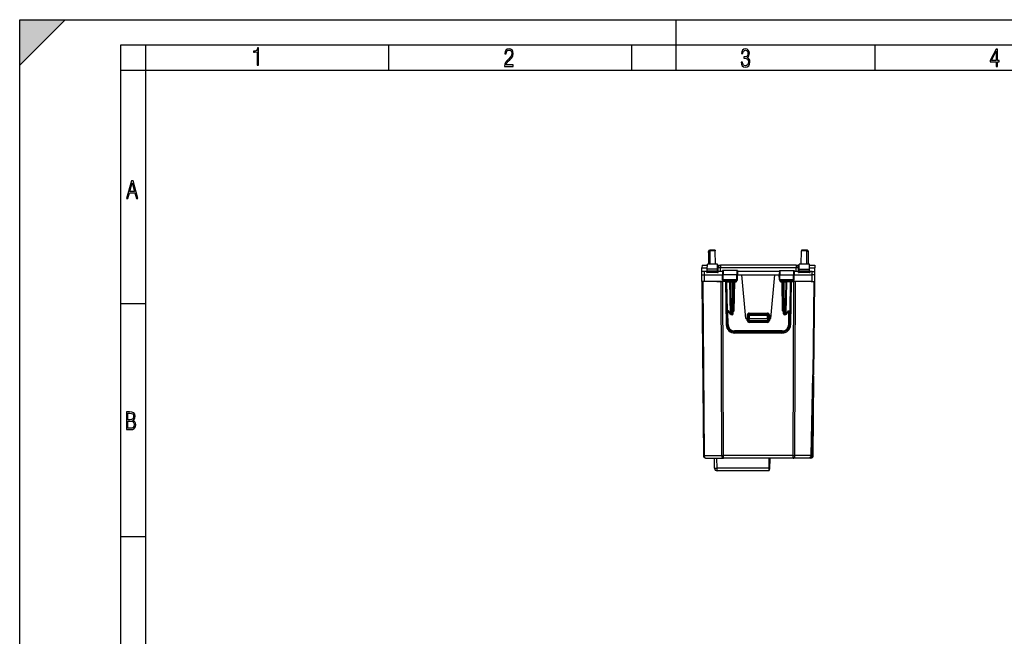
# Model space of a CAD drawing. Extents: x 0 to 420, y 0 to 297.
# Drawn here: x 0 to 195, y 175 to 297 of the extents above; entities that cross this region are included whole.
import ezdxf

# ---------------------------------------------------------------- set-up
doc = ezdxf.new("R2010")
doc.units = 0
doc.layers.get('0').update_dxf_attribs({"linetype": 'CONTINUOUS'})

msp = doc.modelspace()

# ---------------------------------------------------------------- linework, layer by layer
at = {"color": 7}
for p, q in [((0, 0), (0, 297)), ((0, 297), (420, 297)), ((0, 288), (9, 297)), ((0, 0), (0, 297)), ((0, 297), (420, 297)), ((0, 288), (0, 297)), ((0, 297), (9, 297)), ((130, 287), (130, 297)), ((20.000401, 4.99976), (20.000401, 292)), ((20.000401, 292), (415, 292)), ((25.000401, 287), (25.000401, 292)), ((73.125504, 287), (73.125504, 292)), ((121.250999, 287), (121.250999, 292)), ((169.376007, 287), (169.376007, 292)), ((20.000401, 287), (25.000401, 287)), ((25.000401, 9.99976), (25.000401, 287)), ((25.000401, 287), (410, 287)), ((136.376801, 250.929825), (136.376801, 251.089981)), ((136.376801, 250.929825), (136.376801, 248.614975)), ((136.676804, 251.219604), (136.676804, 251.389969)), ((137.724442, 251.389969), (136.676804, 251.389969)), ((137.727417, 251.219604), (136.676804, 251.219604)), ((136.676804, 251.219604), (136.676804, 248.614975)), ((137.724442, 251.389969), (137.727417, 251.219604)), ((137.772873, 248.614975), (137.727417, 251.219604)), ((154.780731, 248.614975), (154.826187, 251.219604)), ((154.829163, 251.389969), (154.826187, 251.219604)), ((155.876801, 251.219604), (154.826187, 251.219604)), ((155.876801, 251.389969), (154.829163, 251.389969)), ((155.876801, 251.219604), (155.876801, 251.389969)), ((155.876801, 248.614975), (155.876801, 251.219604)), ((156.176804, 250.929825), (156.176804, 251.089981)), ((156.176804, 248.614975), (156.176804, 250.929825)), ((135.107468, 247.114975), (135.114273, 247.894333)), ((135.118607, 248.389725), (135.114273, 247.894333)), ((135.114273, 247.894333), (136.170502, 247.894333)), ((135.118607, 248.389969), (136.174835, 248.389969)), ((136.168076, 247.614975), (136.176804, 248.614975)), ((138.176804, 248.614975), (136.176804, 248.614975)), ((138.185532, 247.614975), (138.176804, 248.614975)), ((138.178757, 248.389969), (138.809891, 248.389969)), ((138.18309, 247.894333), (138.309906, 247.894333)), ((138.303116, 247.114975), (138.309906, 247.894333)), ((138.803101, 247.114975), (138.809891, 247.894333)), ((153.743713, 248.389969), (138.809891, 248.389969)), ((138.809891, 248.389969), (138.809891, 247.894333)), ((153.743713, 247.894333), (138.809891, 247.894333)), ((144.276794, 248.389984), (140.076797, 248.389984)), ((153.743713, 248.389969), (153.743713, 247.894333)), ((153.743713, 248.389969), (154.374832, 248.389969)), ((153.750519, 247.114975), (153.743713, 247.894333)), ((154.250488, 247.114975), (154.243698, 247.894333)), ((154.243698, 247.894333), (154.370514, 247.894333)), ((154.368073, 247.614975), (154.376801, 248.614975)), ((156.376801, 248.614975), (154.376801, 248.614975)), ((156.385529, 247.614975), (156.376801, 248.614975)), ((156.378754, 248.389969), (157.434998, 248.389969)), ((156.383087, 247.894333), (157.439331, 247.894333)), ((157.434998, 248.389725), (157.439331, 247.894333)), ((157.446136, 247.114975), (157.439331, 247.894333)), ((135.101807, 245.189972), (135.090683, 246.464981)), ((135.101791, 246.464981), (135.090683, 246.464981)), ((135.101807, 246.464966), (135.107483, 247.114975)), ((135.11293, 245.189972), (135.101807, 246.464966)), ((135.6073, 247.114975), (135.107727, 247.114975)), ((135.601639, 246.464966), (135.6073, 247.114975)), ((135.601791, 246.464966), (139.189301, 246.464966)), ((135.612915, 245.189972), (135.601791, 246.464966)), ((136.050491, 247.114975), (135.6073, 247.114975)), ((136.051804, 246.964966), (136.050491, 247.114975)), ((138.301804, 246.964966), (136.051804, 246.964966)), ((136.051804, 246.964966), (136.162399, 246.964966)), ((136.162399, 246.964966), (136.164581, 247.214966)), ((136.164581, 247.214966), (136.168076, 247.614975)), ((136.164581, 247.214966), (136.176804, 247.214966)), ((138.185532, 247.614975), (136.168076, 247.614975)), ((138.176804, 247.214966), (136.176804, 247.214966)), ((137.726807, 247.214966), (137.729904, 246.964966)), ((138.176804, 247.214966), (138.189026, 247.214966)), ((138.189026, 247.214966), (138.185532, 247.614975)), ((138.191208, 246.964966), (138.189026, 247.214966)), ((138.191193, 246.964966), (138.301804, 246.964966)), ((138.301804, 246.964966), (138.303116, 247.114975)), ((139.200653, 247.114975), (138.303116, 247.114975)), ((139.205017, 247.364975), (139.189301, 246.464966)), ((139.299118, 246.464966), (139.189301, 246.464966)), ((139.20639, 245.486481), (139.189301, 246.464966)), ((139.306213, 247.364975), (139.205231, 247.364975)), ((139.306213, 247.364975), (139.299118, 246.464966)), ((139.306824, 245.486481), (139.299118, 246.464966)), ((142.031265, 246.464966), (139.299118, 246.464966)), ((142.024048, 247.364975), (139.306213, 247.364975)), ((142.023407, 245.486481), (142.031265, 246.464966)), ((142.123352, 247.364975), (142.024048, 247.364975)), ((142.024048, 247.364975), (142.031265, 246.464966)), ((142.139297, 246.464966), (142.031265, 246.464966)), ((142.122223, 245.486481), (142.139297, 246.464966)), ((142.123596, 247.364975), (142.139297, 246.464966)), ((150.425644, 247.114975), (142.12796, 247.114975)), ((142.139297, 246.464966), (143.024399, 246.464966)), ((143.77681, 237.864975), (143.024399, 246.464966)), ((143.024399, 246.464966), (149.529205, 246.464966)), ((148.77681, 237.864975), (149.529205, 246.464966)), ((149.529205, 246.464966), (150.414307, 246.464966)), ((150.430008, 247.364975), (150.414307, 246.464966)), ((150.414307, 246.464966), (150.522339, 246.464966)), ((150.431381, 245.486481), (150.414307, 246.464966)), ((150.430267, 247.364975), (150.529556, 247.364975)), ((150.529556, 247.364975), (150.522339, 246.464966)), ((150.522339, 246.464966), (153.254486, 246.464966)), ((150.530197, 245.486481), (150.522339, 246.464966)), ((150.529556, 247.364975), (153.247406, 247.364975)), ((153.24678, 245.486481), (153.254486, 246.464966)), ((153.247406, 247.364975), (153.348373, 247.364975)), ((153.247406, 247.364975), (153.254486, 246.464966)), ((153.254486, 246.464966), (153.364304, 246.464966)), ((153.347229, 245.486481), (153.364304, 246.464966)), ((153.348602, 247.364975), (153.364304, 246.464966)), ((154.250488, 247.114975), (153.352951, 247.114975)), ((153.364304, 246.464966), (156.951828, 246.464966)), ((154.251801, 246.964966), (154.250488, 247.114975)), ((156.501801, 246.964966), (154.251801, 246.964966)), ((154.251801, 246.964966), (154.362396, 246.964966)), ((154.362396, 246.964966), (154.364594, 247.214966)), ((154.364594, 247.214966), (154.368073, 247.614975)), ((154.376801, 247.214966), (154.364594, 247.214966)), ((154.368073, 247.614975), (156.385529, 247.614975)), ((156.376801, 247.214966), (154.376801, 247.214966)), ((154.826797, 247.214966), (154.823715, 246.964966)), ((156.376801, 247.214966), (156.389023, 247.214966)), ((156.389023, 247.214966), (156.385529, 247.614975)), ((156.391205, 246.964966), (156.389023, 247.214966)), ((156.391205, 246.964966), (156.501801, 246.964966)), ((156.501801, 246.964966), (156.503113, 247.114975)), ((156.946304, 247.114975), (156.503113, 247.114975)), ((156.940704, 245.189972), (156.951828, 246.464966)), ((156.951981, 246.464966), (156.946304, 247.114975)), ((156.946304, 247.114975), (157.445877, 247.114975)), ((157.440674, 245.189972), (157.451797, 246.464966)), ((157.451797, 246.464966), (157.446136, 247.114975)), ((157.451797, 245.189972), (157.462921, 246.464981)), ((157.462921, 246.464981), (157.451797, 246.464981)), ((135.101807, 245.189972), (135.402924, 210.685608)), ((135.101944, 245.189972), (135.112457, 245.189972)), ((135.612915, 245.189972), (135.11319, 245.189972)), ((135.248245, 245.189972), (135.549362, 210.685608)), ((139.719513, 245.189972), (135.612915, 245.189972)), ((138.051804, 245.189972), (138.905365, 245.189972)), ((138.905365, 245.189972), (139.258896, 245.189972)), ((139.03009, 210.685608), (138.905365, 245.189972)), ((139.306824, 245.486481), (139.20639, 245.486481)), ((139.751801, 245.189972), (139.258896, 245.189972)), ((139.383621, 210.685608), (139.258896, 245.189972)), ((142.023407, 245.486481), (139.306824, 245.486481)), ((141.919998, 245.289978), (139.408463, 245.289978)), ((139.751801, 245.189972), (139.901566, 236.610306)), ((139.91774, 245.09346), (140.017349, 239.386475)), ((139.976257, 245.09491), (139.917816, 245.093536)), ((139.976257, 245.09491), (140.659256, 245.09491)), ((139.976257, 245.09491), (140.075912, 239.38504)), ((140.800705, 245.09346), (140.659256, 245.09491)), ((140.769394, 238.785034), (140.659256, 245.09491)), ((140.800705, 245.09346), (140.800705, 245.289978)), ((140.800705, 245.09346), (141.185898, 245.09346)), ((140.910797, 238.786484), (140.800705, 245.09346)), ((141.075821, 238.786484), (141.185898, 245.09346)), ((141.185898, 245.09346), (141.185898, 245.289978)), ((141.275787, 238.786484), (141.38588, 245.09346)), ((141.486282, 239.388229), (141.585846, 245.091721)), ((141.55336, 245.286957), (141.585846, 245.257431)), ((141.585846, 245.091721), (141.585846, 245.257431)), ((141.585846, 245.257431), (141.912369, 245.091721)), ((141.585846, 245.091721), (141.912369, 245.091721)), ((141.81601, 245.289978), (141.912369, 245.091721)), ((141.912369, 245.091721), (141.91626, 245.289978)), ((142.122223, 245.486481), (142.023407, 245.486481)), ((150.530197, 245.486481), (150.431381, 245.486481)), ((153.24678, 245.486481), (150.530197, 245.486481)), ((153.145142, 245.289978), (150.633606, 245.289978)), ((150.641235, 245.091721), (150.63736, 245.289978)), ((150.737595, 245.289978), (150.641235, 245.091721)), ((150.967758, 245.257431), (150.641235, 245.091721)), ((150.641235, 245.091721), (150.967758, 245.091721)), ((151.000244, 245.286957), (150.967758, 245.257431)), ((150.967758, 245.091721), (150.967758, 245.257431)), ((151.067322, 239.388229), (150.967758, 245.091721)), ((151.277817, 238.786484), (151.16774, 245.09346)), ((151.367706, 245.09346), (151.367706, 245.289505)), ((151.477798, 238.786484), (151.367706, 245.09346)), ((151.367706, 245.09346), (151.752899, 245.09346)), ((151.642807, 238.786484), (151.752899, 245.09346)), ((151.752899, 245.09346), (151.752899, 245.289505)), ((151.894348, 245.09491), (151.752899, 245.09346)), ((151.78421, 238.785034), (151.894348, 245.09491)), ((152.577362, 245.09491), (151.894348, 245.09491)), ((152.577362, 245.09491), (152.477692, 239.38504)), ((152.63588, 245.09346), (152.536255, 239.386475)), ((152.635529, 245.093597), (152.577362, 245.09491)), ((152.801804, 245.189972), (152.652039, 236.610306)), ((152.801804, 245.189972), (153.294708, 245.189972)), ((156.940704, 245.189972), (152.834091, 245.189972)), ((153.169983, 210.685608), (153.294708, 245.189972)), ((153.347229, 245.486481), (153.24678, 245.486481)), ((153.294708, 245.189972), (153.397385, 245.189972)), ((153.523514, 210.685608), (153.648239, 245.189972)), ((156.704086, 245.189972), (157.305359, 245.189972)), ((156.940704, 245.189972), (157.44043, 245.189972)), ((157.143921, 226.689972), (157.305359, 245.189972)), ((157.290359, 226.689972), (157.451797, 245.189972)), ((157.441147, 245.189972), (157.451797, 245.189972)), ((20.000401, 240.832993), (25.000401, 240.832993)), ((140.06488, 236.663788), (140.017349, 239.386475)), ((140.358017, 239.38504), (140.075912, 239.38504)), ((140.394043, 239.189972), (140.217316, 239.189972)), ((140.264847, 236.665543), (140.220779, 239.189972)), ((140.769394, 238.785034), (140.358017, 239.38504)), ((140.74585, 238.67688), (140.368912, 239.226639)), ((140.910797, 238.786484), (141.075821, 238.786484)), ((140.910797, 238.786484), (140.910797, 238.589966)), ((141.075821, 238.589966), (140.910797, 238.589966)), ((141.075821, 238.786484), (141.075821, 238.589966)), ((141.486282, 239.388229), (141.286652, 239.386414)), ((144.076797, 238.513229), (144.076797, 237.864975)), ((144.27681, 238.514969), (144.27681, 237.864975)), ((144.27681, 238.514969), (144.476807, 238.514969)), ((144.476807, 238.913223), (148.076797, 238.913223)), ((144.476807, 238.913223), (144.476807, 238.714966)), ((144.476807, 238.714966), (148.076797, 238.714966)), ((144.476807, 238.714966), (144.476807, 238.514969)), ((144.476807, 238.514969), (144.476807, 237.864975)), ((144.476807, 238.514969), (148.076797, 238.514969)), ((148.076797, 238.913223), (148.076797, 238.714966)), ((148.076797, 238.714966), (148.076797, 238.514969)), ((148.076797, 238.514969), (148.27681, 238.514969)), ((148.076797, 237.864975), (148.076797, 238.514969)), ((148.27681, 237.864975), (148.27681, 238.514969)), ((148.476807, 238.513229), (148.476807, 237.864975)), ((151.067322, 239.388229), (151.266953, 239.386414)), ((151.477798, 238.786484), (151.642807, 238.786484)), ((151.477798, 238.786484), (151.477798, 238.589966)), ((151.642807, 238.589966), (151.477798, 238.589966)), ((151.642807, 238.786484), (151.642807, 238.589966)), ((152.195587, 239.38504), (151.78421, 238.785034)), ((152.184692, 239.226639), (151.807755, 238.67688)), ((152.159561, 239.189972), (152.336288, 239.189972)), ((152.195587, 239.38504), (152.477692, 239.38504)), ((152.288757, 236.665543), (152.332825, 239.189972)), ((152.488739, 236.663788), (152.536255, 239.386475)), ((143.77681, 237.864975), (144.076797, 237.864975)), ((144.091064, 237.455078), (144.076736, 237.864975)), ((144.076797, 237.864975), (144.276398, 237.864975)), ((144.291885, 237.432999), (144.27681, 237.864975)), ((144.476807, 237.864975), (144.277206, 237.864868)), ((144.49176, 237.436478), (144.476807, 237.864975)), ((144.476807, 237.864975), (148.076797, 237.864975)), ((144.490845, 237.068665), (144.490845, 237.240463)), ((148.062759, 237.068665), (144.490845, 237.068665)), ((144.49176, 237.436478), (144.49176, 237.239975)), ((144.49176, 237.436478), (148.061844, 237.436478)), ((148.061844, 237.239975), (144.49176, 237.239975)), ((148.076797, 237.864975), (148.061844, 237.436478)), ((148.061844, 237.436478), (148.061844, 237.239975)), ((148.062759, 237.068665), (148.062759, 237.240463)), ((148.276398, 237.864868), (148.076797, 237.864975)), ((148.27681, 237.864975), (148.261719, 237.432999)), ((148.476807, 237.864975), (148.277206, 237.864975)), ((148.476868, 237.864975), (148.462555, 237.455078)), ((148.476807, 237.864975), (148.77681, 237.864975)), ((150.988968, 235.388229), (141.564651, 235.388229)), ((141.564651, 235.388229), (141.564651, 235.189972)), ((150.988968, 235.189972), (141.564651, 235.189972)), ((150.952301, 234.939972), (141.601303, 234.939972)), ((150.988968, 235.388229), (150.988968, 235.189972)), ((156.715591, 210.685608), (157.05278, 226.689972)), ((156.744858, 210.684372), (157.082077, 226.689972)), ((157.143921, 226.689972), (157.05278, 226.689972)), ((157.072449, 225.994339), (157.074127, 226.312469)), ((157.07785, 226.48996), (157.082062, 226.689972)), ((157.208603, 226.689972), (157.143921, 226.689972)), ((157.290009, 226.689972), (157.208603, 226.689972)), ((157.272446, 225.990845), (157.27504, 226.288223)), ((156.938889, 210.689102), (157.072449, 225.994339)), ((157.138885, 210.685608), (157.272446, 225.990845)), ((135.549362, 210.685608), (139.03009, 210.685608)), ((153.169983, 210.685608), (139.383621, 210.685608)), ((139.383621, 210.189972), (139.383621, 210.685608)), ((153.169983, 210.189972), (153.169983, 210.685608)), ((156.715591, 210.685608), (153.523514, 210.685608)), ((135.902893, 210.189972), (139.383621, 210.189972)), ((137.594299, 208.185608), (137.576797, 210.189972)), ((138.094269, 208.185608), (138.076782, 210.189972)), ((153.169983, 210.189972), (139.383621, 210.189972)), ((148.398834, 208.185608), (148.416336, 210.189972)), ((148.530914, 210.189972), (148.511688, 207.98735)), ((156.446335, 210.189972), (153.169983, 210.189972)), ((156.446335, 210.190353), (156.446671, 210.228378)), ((156.534531, 210.189972), (156.446335, 210.189972)), ((156.446671, 210.228378), (156.447159, 210.283585)), ((156.535721, 210.326324), (156.534531, 210.190399)), ((156.638901, 210.189972), (156.534531, 210.189972)), ((156.638901, 210.391724), (156.613205, 210.391724)), ((156.638901, 210.189972), (156.638901, 210.391724)), ((148.398834, 208.185608), (138.094269, 208.185608)), ((138.094269, 207.689972), (138.094269, 208.185608)), ((148.394516, 207.689972), (138.094269, 207.689972)), ((148.394516, 207.690216), (148.398834, 208.185608)), ((20.000401, 194.667007), (25.000401, 194.667007))]:
    msp.add_line(p, q, dxfattribs=at)
for points in [[(47.03595, 287.977722), (47.322525, 287.977722), (47.322525, 291.426056), (47.101723, 291.426056), (47.026554, 291.120667), (46.876217, 290.918671), (46.63662, 290.796509), (46.303062, 290.754242), (46.303062, 290.575714), (46.490982, 290.571014), (47.03595, 290.613281)], [(96.03479, 287.748749), (97.749557, 287.748749), (97.749557, 288.035339), (96.349556, 288.035339), (96.396538, 288.279633), (96.537476, 288.519226), (96.758286, 288.777618), (97.049561, 289.064178), (97.373718, 289.378937), (97.632111, 289.764191), (97.740166, 290.332642), (97.679092, 290.722565), (97.509964, 291.013855), (97.24218, 291.197083), (96.899223, 291.262848), (96.560966, 291.197083), (96.307274, 291.004456), (96.142845, 290.699097), (96.086472, 290.295044), (96.086472, 290.243378), (96.354256, 290.243378), (96.391838, 290.572235), (96.499893, 290.811829), (96.678421, 290.952789), (96.927414, 290.999756), (97.138824, 290.952789), (97.303253, 290.825928), (97.411301, 290.623901), (97.448891, 290.35614), (97.397209, 290.008484), (97.256271, 289.721893), (96.786469, 289.19574), (96.457611, 288.857483), (96.218018, 288.538025), (96.081772, 288.17627)], [(142.865891, 288.620239), (142.926971, 288.197418), (143.0961, 287.88266), (143.359192, 287.694733), (143.706833, 287.628967), (144.077972, 287.694733), (144.359863, 287.896759), (144.538376, 288.220917), (144.604156, 288.648438), (144.566574, 288.963196), (144.463211, 289.216888), (144.289383, 289.404785), (144.04039, 289.536346), (144.237701, 289.667877), (144.383347, 289.851105), (144.47261, 290.081299), (144.505493, 290.35849), (144.444412, 290.710846), (144.284683, 290.978638), (144.030991, 291.152466), (143.711533, 291.213531), (143.396774, 291.152466), (143.157166, 290.973938), (143.002136, 290.682648), (142.945755, 290.292725), (143.227646, 290.292725), (143.227646, 290.306824), (143.260529, 290.583984), (143.359192, 290.786011), (143.514221, 290.908142), (143.720932, 290.955139), (143.927643, 290.912842), (144.087372, 290.79541), (144.186035, 290.607483), (144.223618, 290.35849), (144.176636, 290.034332), (144.030991, 289.808838), (143.786697, 289.677277), (143.434357, 289.63501), (143.415558, 289.63501), (143.415558, 289.376617), (143.561203, 289.381317), (143.89006, 289.33432), (144.120255, 289.19809), (144.2565, 288.967896), (144.303482, 288.639038), (144.2565, 288.324249), (144.134354, 288.089355), (143.946426, 287.943726), (143.711533, 287.896759), (143.481339, 287.943726), (143.302811, 288.079956), (143.190063, 288.310181), (143.147781, 288.620239)], [(193.360916, 287.748749), (193.661591, 287.748749), (193.661591, 288.646057), (193.976349, 288.646057), (193.976349, 288.89975), (193.661591, 288.89975), (193.661591, 291.197083), (193.360916, 291.197083), (192.167618, 288.89975), (192.167618, 288.646057), (193.360916, 288.646057)], [(192.463593, 288.89975), (193.393799, 290.746063), (193.360916, 288.89975)], [(21.175169, 261.603729), (21.447651, 261.603729), (21.748322, 262.703064), (22.80537, 262.703064), (23.101343, 261.603729), (23.397316, 261.603729), (22.462416, 265.103729), (22.119463, 265.103729)], [(21.800001, 262.970856), (22.274498, 264.718506), (22.744295, 262.970856)], [(21.128859, 215.831726), (21.866442, 215.831726), (22.350334, 215.888107), (22.697987, 216.076019), (22.9, 216.386093), (22.970469, 216.841797), (22.932884, 217.123672), (22.829529, 217.353867), (22.651007, 217.532394), (22.402012, 217.67334), (22.604027, 217.795486), (22.744965, 217.969315), (22.829529, 218.194809), (22.857718, 218.472), (22.787247, 218.871323), (22.585234, 219.139114), (22.237583, 219.284744), (21.748993, 219.331726), (21.128859, 219.331726)], [(21.420134, 217.786087), (21.420134, 219.073334), (21.795973, 219.073334), (22.138926, 219.040451), (22.378523, 218.941788), (22.514765, 218.753876), (22.561745, 218.462601), (22.514765, 218.152527), (22.387918, 217.945816), (22.162415, 217.823669), (21.838255, 217.786087)], [(21.420134, 216.094818), (21.420134, 217.527695), (21.852348, 217.527695), (22.209394, 217.485413), (22.463087, 217.358566), (22.613422, 217.147156), (22.6651, 216.841797), (22.613422, 216.489441), (22.458389, 216.259247), (22.199999, 216.132401), (21.828857, 216.094818)]]:
    msp.add_lwpolyline(points, close=True, dxfattribs=at)
for points in [[(136.676804, 251.219604), (136.634109, 251.216644), (136.59227, 251.207855), (136.55217, 251.19342), (136.514633, 251.173615), (136.480331, 251.148834), (136.450058, 251.119598), (136.424423, 251.086487), (136.403915, 251.050201), (136.388962, 251.011444), (136.379868, 250.971069), (136.376816, 250.92984)], [(156.176804, 250.92984), (156.173752, 250.971069), (156.164658, 251.011444), (156.149704, 251.050201), (156.129196, 251.086487), (156.103531, 251.119598), (156.073257, 251.148834), (156.038986, 251.173615), (156.001419, 251.19342), (155.961319, 251.207855), (155.919479, 251.216644), (155.876816, 251.219604)], [(138.809891, 247.894318), (138.738754, 247.894928), (138.669052, 247.895386), (138.602219, 247.895752), (138.539597, 247.895996), (138.482468, 247.896118), (138.432053, 247.896118), (138.389297, 247.895996), (138.355087, 247.895752), (138.330185, 247.895386), (138.314987, 247.894928), (138.309921, 247.894318)], [(154.243698, 247.894318), (154.238602, 247.894928), (154.223434, 247.895386), (154.198502, 247.895752), (154.164291, 247.895996), (154.121567, 247.896118), (154.071121, 247.896118), (154.014023, 247.895996), (153.951401, 247.895752), (153.884567, 247.895386), (153.814865, 247.894928), (153.743698, 247.894318)], [(135.101807, 246.464966), (135.110703, 246.46344), (135.133148, 246.463516), (135.264496, 246.464844), (135.542877, 246.46524), (135.601791, 246.464966)], [(157.451797, 246.464966), (157.439682, 246.463409), (157.376877, 246.464081), (157.307404, 246.464722), (156.958176, 246.465012), (156.951828, 246.464966)], [(139.408463, 245.289978), (139.389389, 245.293396), (139.370956, 245.303497), (139.354202, 245.319443), (139.333557, 245.351532), (139.312912, 245.413635), (139.307022, 245.462234), (139.306824, 245.486481)], [(139.976242, 245.094879), (139.97435, 245.122864), (139.969742, 245.150177), (139.962448, 245.1763), (139.952621, 245.200714), (139.940475, 245.222961), (139.926254, 245.242584), (139.910263, 245.259186), (139.892746, 245.27243), (139.8741, 245.282135), (139.85466, 245.287994), (139.834854, 245.289948)], [(140.659286, 245.094879), (140.657394, 245.122864), (140.652756, 245.150177), (140.645432, 245.1763), (140.635635, 245.200714), (140.62352, 245.222961), (140.609299, 245.242584), (140.593246, 245.259186), (140.57576, 245.27243), (140.557114, 245.282135), (140.537704, 245.287994), (140.517868, 245.289948)], [(141.585861, 245.091705), (141.557388, 245.092194), (141.529526, 245.092621), (141.502792, 245.092987), (141.477737, 245.093323), (141.45491, 245.093567), (141.434738, 245.09375), (141.417648, 245.093842), (141.403976, 245.093872), (141.393967, 245.093811), (141.387924, 245.093658), (141.38588, 245.093475)], [(141.919998, 245.289978), (141.939392, 245.293396), (141.95813, 245.303482), (141.975174, 245.319427), (141.99617, 245.351501), (142.017197, 245.413635), (142.023209, 245.462219), (142.023407, 245.486481)], [(150.633606, 245.289978), (150.614212, 245.293396), (150.595474, 245.303482), (150.57843, 245.319427), (150.557434, 245.351501), (150.536407, 245.413635), (150.530396, 245.462219), (150.530197, 245.486481)], [(151.167709, 245.093475), (151.165695, 245.093658), (151.159622, 245.093811), (151.149643, 245.093872), (151.135971, 245.093842), (151.118881, 245.09375), (151.098679, 245.093567), (151.075851, 245.093323), (151.050827, 245.092987), (151.024094, 245.092621), (150.996201, 245.092194), (150.967758, 245.091705)], [(152.035751, 245.289948), (152.015915, 245.287994), (151.996506, 245.282135), (151.977859, 245.27243), (151.960373, 245.259186), (151.944321, 245.242584), (151.930099, 245.222961), (151.917984, 245.200714), (151.908188, 245.1763), (151.900864, 245.150177), (151.896225, 245.122864), (151.894333, 245.094879)], [(152.718735, 245.289948), (152.698929, 245.287994), (152.679489, 245.282135), (152.660873, 245.27243), (152.643356, 245.259186), (152.627335, 245.242584), (152.613113, 245.222961), (152.600998, 245.200714), (152.591171, 245.1763), (152.583847, 245.150177), (152.579239, 245.122864), (152.577347, 245.094879)], [(153.145142, 245.289978), (153.164215, 245.293396), (153.182648, 245.303497), (153.199402, 245.319443), (153.220047, 245.351532), (153.240692, 245.413635), (153.246582, 245.462234), (153.24678, 245.486481)], [(140.017349, 239.386475), (140.018112, 239.3862), (140.02037, 239.385925), (140.024155, 239.385712), (140.029404, 239.385498), (140.036087, 239.385345), (140.044144, 239.385223), (140.053513, 239.385101), (140.064133, 239.38504), (140.075912, 239.38504)], [(140.075912, 239.38504), (140.077805, 239.357086), (140.082443, 239.329742), (140.089737, 239.303619), (140.099533, 239.279205), (140.111679, 239.256989), (140.1259, 239.237366), (140.141922, 239.220734), (140.159409, 239.207489), (140.178085, 239.197815), (140.197495, 239.191925), (140.217331, 239.189972)], [(140.368912, 239.226639), (140.361099, 239.240128), (140.354996, 239.255188), (140.350281, 239.273132), (140.34758, 239.292236), (140.347717, 239.330734), (140.351501, 239.357788), (140.358017, 239.38504)], [(140.769394, 238.785065), (140.759781, 238.770905), (140.751785, 238.756927), (140.745499, 238.743347), (140.740952, 238.730255), (140.738266, 238.717804), (140.737411, 238.706116), (140.738388, 238.695312), (140.741196, 238.685547), (140.745834, 238.67688)], [(140.769394, 238.785065), (140.782272, 238.785065), (140.796097, 238.785126), (140.810806, 238.785217), (140.826279, 238.785339), (140.842392, 238.785492), (140.859055, 238.785706), (140.876083, 238.785919), (140.893356, 238.786194), (140.910812, 238.786469)], [(141.075821, 238.786469), (141.104294, 238.786041), (141.132126, 238.785645), (141.158859, 238.78537), (141.183914, 238.785156), (141.206772, 238.785065), (141.226913, 238.785065), (141.244003, 238.785156), (141.257706, 238.78537), (141.267685, 238.785645), (141.273727, 238.786041), (141.275803, 238.786469)], [(141.283447, 239.225754), (141.312515, 239.241592), (141.339233, 239.258652), (141.366257, 239.278305), (141.414368, 239.318741), (141.477127, 239.379074), (141.486282, 239.388229)], [(144.076797, 238.513214), (144.10527, 238.513245), (144.133163, 238.513275), (144.159897, 238.513397), (144.184921, 238.513519), (144.207748, 238.513641), (144.227951, 238.513824), (144.245041, 238.514008), (144.258713, 238.514252), (144.268692, 238.514496), (144.274765, 238.51474), (144.276779, 238.514984)], [(148.27681, 238.514984), (148.278854, 238.51474), (148.284897, 238.514496), (148.294876, 238.514252), (148.308578, 238.514008), (148.325668, 238.513824), (148.34584, 238.513641), (148.368698, 238.513519), (148.393723, 238.513397), (148.420456, 238.513275), (148.448349, 238.513245), (148.476791, 238.513214)], [(151.270157, 239.225754), (151.241089, 239.241592), (151.214371, 239.258652), (151.187347, 239.278305), (151.139236, 239.318741), (151.076477, 239.379074), (151.067322, 239.388229)], [(151.277817, 238.786469), (151.279892, 238.786041), (151.285934, 238.785645), (151.295914, 238.78537), (151.309616, 238.785156), (151.326706, 238.785065), (151.346848, 238.785065), (151.369705, 238.785156), (151.39476, 238.78537), (151.421494, 238.785645), (151.449326, 238.786041), (151.477798, 238.786469)], [(151.642807, 238.786469), (151.660233, 238.786194), (151.677536, 238.785919), (151.694565, 238.785706), (151.711197, 238.785492), (151.727341, 238.785339), (151.742783, 238.785217), (151.757492, 238.785126), (151.771347, 238.785065), (151.784225, 238.785065)], [(151.807755, 238.67688), (151.812393, 238.685547), (151.815231, 238.695312), (151.816208, 238.706116), (151.815353, 238.717804), (151.812637, 238.730255), (151.80809, 238.743347), (151.801804, 238.756927), (151.793808, 238.770905), (151.784225, 238.785065)], [(152.184692, 239.226639), (152.192505, 239.240128), (152.198608, 239.255188), (152.203323, 239.273132), (152.206024, 239.292236), (152.205887, 239.330734), (152.202103, 239.357788), (152.195587, 239.38504)], [(152.336288, 239.189972), (152.356125, 239.191925), (152.375534, 239.197815), (152.39418, 239.207489), (152.411667, 239.220734), (152.427719, 239.237366), (152.44194, 239.256989), (152.454056, 239.279205), (152.463852, 239.303619), (152.471176, 239.329742), (152.475815, 239.357086), (152.477707, 239.38504)], [(152.477707, 239.38504), (152.489487, 239.38504), (152.500107, 239.385101), (152.509445, 239.385223), (152.517502, 239.385345), (152.524185, 239.385498), (152.529434, 239.385712), (152.533218, 239.385925), (152.535507, 239.3862), (152.53624, 239.386475)], [(140.064865, 236.663788), (140.06691, 236.663574), (140.072983, 236.663422), (140.082962, 236.663361), (140.096634, 236.663422), (140.113724, 236.663483), (140.133896, 236.663666), (140.156723, 236.66391), (140.181778, 236.664246), (140.208511, 236.664642), (140.236374, 236.66507), (140.264847, 236.665558)], [(144.290939, 237.460297), (144.288895, 237.46048), (144.282822, 237.46051), (144.272873, 237.460419), (144.259201, 237.460144), (144.242111, 237.459747), (144.221939, 237.459198), (144.199112, 237.458557), (144.174088, 237.457794), (144.147385, 237.45697), (144.119492, 237.456024), (144.091049, 237.455048)], [(144.291885, 237.433014), (144.29393, 237.432587), (144.300003, 237.432281), (144.309982, 237.432159), (144.323654, 237.43222), (144.340744, 237.432404), (144.360916, 237.43277), (144.383713, 237.433258), (144.408737, 237.433899), (144.435471, 237.434662), (144.463333, 237.435516), (144.491745, 237.436493)], [(148.061844, 237.436493), (148.090256, 237.435516), (148.118149, 237.434662), (148.144852, 237.433899), (148.169876, 237.433258), (148.192673, 237.43277), (148.212875, 237.432404), (148.229965, 237.43222), (148.243637, 237.432159), (148.253586, 237.432281), (148.259689, 237.432587), (148.261703, 237.433014)], [(148.46257, 237.455048), (148.434128, 237.456024), (148.406235, 237.45697), (148.379532, 237.457794), (148.354507, 237.458557), (148.33168, 237.459198), (148.311508, 237.459747), (148.294418, 237.460144), (148.280746, 237.460419), (148.270798, 237.46051), (148.264725, 237.46048), (148.26268, 237.460297)], [(152.288742, 236.665558), (152.317215, 236.66507), (152.345078, 236.664642), (152.371811, 236.664246), (152.396866, 236.66391), (152.419693, 236.663666), (152.439865, 236.663483), (152.456955, 236.663422), (152.470627, 236.663361), (152.480637, 236.663422), (152.486679, 236.663574), (152.488724, 236.663788)], [(157.272446, 225.990845), (157.270401, 225.991119), (157.264328, 225.991394), (157.254379, 225.99173), (157.240707, 225.992065), (157.223618, 225.992401), (157.203415, 225.992767), (157.180588, 225.993103), (157.155533, 225.993439), (157.128799, 225.993774), (157.100906, 225.994049), (157.072433, 225.994324)], [(135.402908, 210.685608), (135.404831, 210.685455), (135.410507, 210.685364), (135.419968, 210.685272), (135.43309, 210.685272), (135.449753, 210.685272), (135.469894, 210.685272), (135.493332, 210.685364), (135.519882, 210.685455), (135.549362, 210.685608)], [(135.549362, 210.685608), (135.553329, 210.614899), (135.564377, 210.545685), (135.58223, 210.479401), (135.606552, 210.417328), (135.636795, 210.360748), (135.672409, 210.310822), (135.712692, 210.268494), (135.75679, 210.23465), (135.803818, 210.209991), (135.852859, 210.195007), (135.902878, 210.189972)], [(139.030075, 210.685608), (139.034073, 210.614899), (139.04509, 210.545685), (139.062973, 210.479401), (139.087265, 210.417328), (139.117538, 210.360748), (139.153152, 210.310822), (139.193405, 210.268494), (139.237534, 210.23465), (139.284531, 210.209991), (139.333603, 210.195007), (139.383621, 210.189972)], [(139.030075, 210.685608), (139.062241, 210.685455), (139.096848, 210.685364), (139.133652, 210.685272), (139.172318, 210.685272), (139.212631, 210.685272), (139.254196, 210.685272), (139.296799, 210.685364), (139.340042, 210.685455), (139.383621, 210.685608)], [(153.169968, 210.189972), (153.220016, 210.195007), (153.269058, 210.209991), (153.316086, 210.23465), (153.360184, 210.268494), (153.400436, 210.310822), (153.436081, 210.360748), (153.466354, 210.417328), (153.490646, 210.479401), (153.508499, 210.545685), (153.519516, 210.614899), (153.523544, 210.685608)], [(153.169968, 210.685608), (153.213547, 210.685455), (153.256821, 210.685364), (153.299393, 210.685272), (153.340988, 210.685272), (153.381271, 210.685272), (153.419968, 210.685272), (153.456772, 210.685364), (153.491379, 210.685455), (153.523544, 210.685608)], [(156.447159, 210.2836), (156.499313, 210.316162), (156.54686, 210.352814), (156.58934, 210.393158), (156.626236, 210.436737), (156.657181, 210.483093), (156.681808, 210.531677), (156.699875, 210.582001), (156.711166, 210.633514), (156.715591, 210.685608)], [(156.447479, 210.273804), (156.496887, 210.300934), (156.54422, 210.332443), (156.588898, 210.368591), (156.630157, 210.409653), (156.667038, 210.455795), (156.683517, 210.480865), (156.698318, 210.506989), (156.711441, 210.534363), (156.722626, 210.562851), (156.731705, 210.59227), (156.738525, 210.622482), (156.742935, 210.653259), (156.744858, 210.684372)], [(156.744858, 210.684357), (156.744492, 210.684448), (156.743332, 210.68454), (156.74144, 210.684662), (156.738815, 210.684784), (156.735519, 210.684937), (156.731491, 210.685089), (156.726791, 210.685272), (156.721481, 210.685425), (156.715591, 210.685608)], [(157.138901, 210.685608), (157.136826, 210.685883), (157.130783, 210.686157), (157.120834, 210.686493), (157.107132, 210.686829), (157.090042, 210.687164), (157.06987, 210.687531), (157.047012, 210.687866), (157.021957, 210.688202), (156.995224, 210.688538), (156.967331, 210.688812), (156.938889, 210.689087)], [(137.594284, 208.185608), (137.59938, 208.185028), (137.614548, 208.18454), (137.639481, 208.184174), (137.673691, 208.183929), (137.716415, 208.183807), (137.766861, 208.183807), (137.823959, 208.183929), (137.886581, 208.184174), (137.953415, 208.18454), (138.023117, 208.185028), (138.094284, 208.185608)]]:
    msp.add_lwpolyline(points, dxfattribs=at)
for centre, radius, start, end in [((136.676804, 251.089981), 0.3, 90.000003, 179.999995), ((155.876801, 251.089981), 0.3, 0, 90.000003), ((138.809891, 247.889969), 0.5, 90.000003, 179.499994), ((153.743713, 247.889969), 0.5, 0.5, 90.000003), ((139.406662, 245.490723), 0.20054, 181.326035, 270.51778), ((139.717758, 245.089966), 0.2, 1, 90.000003), ((139.719513, 244.989975), 0.2, 0.998676, 80.69555), ((141.303757, 241.350647), 3.744316, 88.749415, 91.803616), ((141.585846, 245.089966), 0.2, 90.000003, 178.999997), ((141.516342, 245.485352), 0.238315, 286.957766, 304.941985), ((141.921936, 245.490768), 0.200573, 269.447893, 358.6533), ((150.631668, 245.490768), 0.20057, 181.225386, 270.552833), ((151.037262, 245.485352), 0.238315, 235.058013, 253.042229), ((150.967758, 245.089966), 0.2, 1.000001, 89.999989), ((151.249847, 241.350601), 3.744351, 88.196395, 91.250569), ((152.834091, 244.989975), 0.2, 99.302747, 179.001295), ((152.835846, 245.089966), 0.2, 90.000003, 178.999997), ((153.146957, 245.490723), 0.200537, 269.481586, 358.787753), ((140.217316, 239.389969), 0.2, 181.000003, 269.999997), ((140.910797, 238.789978), 0.2, 214.436019, 269.999997), ((141.075821, 238.789978), 0.2, 269.999997, 359), ((144.476807, 238.513229), 0.4, 89.999996, 180.000036), ((144.476807, 238.514969), 0.2, 90.000003, 179.999995), ((148.076797, 238.513229), 0.4, 0.000041, 89.999996), ((148.076797, 238.514969), 0.2, 0, 90.000003), ((151.477798, 238.789978), 0.2, 181.000003, 269.999997), ((151.642807, 238.789978), 0.2, 269.999997, 325.563983), ((152.336288, 239.389969), 0.2, 269.999997, 359), ((141.601303, 236.639984), 1.7, 181.000304, 270.000202), ((141.564636, 236.689987), 1.5, 181.000344, 270.00023), ((141.564651, 236.688232), 1.3, 180.999989, 269.999997), ((144.491058, 237.468842), 0.400208, 181.971406, 269.970115), ((144.49176, 237.439972), 0.2, 181.999997, 269.999997), ((148.061844, 237.439972), 0.2, 269.999997, 358), ((148.062561, 237.468842), 0.400207, 270.029798, 358.028706), ((150.952301, 236.639984), 1.7, 270.000202, 358.999699), ((150.988953, 236.689987), 1.5, 270.00023, 358.999659), ((150.988968, 236.688232), 1.3, 269.999997, 358.999999), ((157.075043, 226.289978), 0.2, 359.5, 90.000003), ((135.902893, 210.689972), 0.5, 180.500006, 269.999997), ((156.638901, 210.691711), 0.3, 269.999916, 359.500005), ((156.638901, 210.689972), 0.5, 270.000284, 359.499576), ((138.094269, 208.189972), 0.5, 180.500006, 269.999997), ((148.2117, 207.989975), 0.3, 307.676506, 359.499309)]:
    msp.add_arc(centre, radius, start, end, dxfattribs=at)
msp.add_solid([(0, 297), (0, 288), (9, 297)], dxfattribs=at)

doc.saveas('drawing.dxf')
